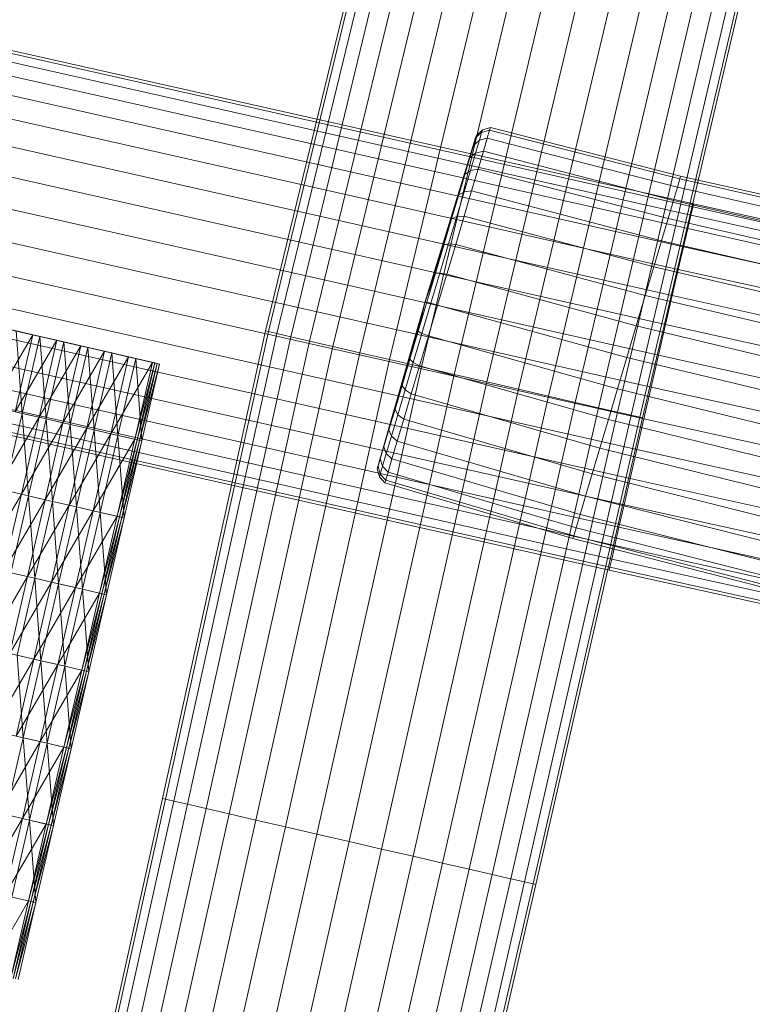
# Model space of a CAD drawing. Units: millimetres. Extents: x 1441 to 22215, y -1596 to 17718.
# Drawn here: x 8448 to 8696, y 15531 to 15864 of the extents above; entities that cross this region are included whole.
import ezdxf

# ---------------------------------------------------------------- set-up
doc = ezdxf.new("R2010")
doc.units = ezdxf.units.MM
for name, pattern in [('K5LT32781', [0]), ('K5LT32782', [0]), ('K5LT32784', [0])]:
    doc.linetypes.add(name, pattern=pattern)
doc.layers.get('0').update_dxf_attribs({"true_color": 0x3d8706})
doc.layers.add('geo', color=7, linetype='Continuous', true_color=0x40583f)

# ---------------------------------------------------------------- blocks, each defined once
blk = doc.blocks.new('U18')
at = {"layer": 'geo', "color": 71, "linetype": 'K5LT32782', "lineweight": 18, "true_color": 0xb8e499}
for p, q in [((8452.51, 15757.11), (8438.44, 15732.98)), ((8444.43, 15758.97), (8452.51, 15757.11)), ((8445.23, 15758.78), (8453.32, 15756.92)), ((8445.23, 15758.78), (8452.51, 15757.11)), ((8446.03, 15758.6), (8454.12, 15756.74)), ((8446.03, 15758.6), (8453.32, 15756.92)), ((8452.51, 15757.11), (8446.53, 15731.12)), ((8446.84, 15758.41), (8454.12, 15756.74)), ((8446.84, 15758.41), (8454.93, 15756.55)), ((8446.84, 15758.41), (8448.94, 15730.57)), ((8454.93, 15756.55), (8448.94, 15730.57)), ((8453.32, 15756.92), (8452.51, 15757.11)), ((8452.51, 15757.11), (8460.6, 15755.25)), ((8454.12, 15756.74), (8453.32, 15756.92)), ((8453.32, 15756.92), (8461.41, 15755.06)), ((8453.32, 15756.92), (8460.6, 15755.25)), ((8454.93, 15756.55), (8454.12, 15756.74)), ((8454.12, 15756.74), (8462.21, 15754.87)), ((8454.12, 15756.74), (8461.41, 15755.06)), ((8454.93, 15756.55), (8462.21, 15754.87)), ((8454.93, 15756.55), (8463.02, 15754.69)), ((8454.93, 15756.55), (8457.03, 15728.7)), ((8460.6, 15755.25), (8446.53, 15731.12)), ((8460.6, 15755.25), (8454.62, 15729.26)), ((8468.69, 15753.38), (8454.62, 15729.26)), ((8463.02, 15754.69), (8457.03, 15728.7)), ((8461.41, 15755.06), (8460.6, 15755.25)), ((8460.6, 15755.25), (8468.69, 15753.38)), ((8462.21, 15754.87), (8461.41, 15755.06)), ((8461.41, 15755.06), (8469.5, 15753.2)), ((8461.41, 15755.06), (8468.69, 15753.38)), ((8463.02, 15754.69), (8462.21, 15754.87)), ((8462.21, 15754.87), (8470.3, 15753.01)), ((8462.21, 15754.87), (8469.5, 15753.2)), ((8468.69, 15753.38), (8462.71, 15727.39)), ((8463.02, 15754.69), (8470.3, 15753.01)), ((8463.02, 15754.69), (8471.11, 15752.83)), ((8463.02, 15754.69), (8465.12, 15726.84)), ((8469.5, 15753.2), (8468.69, 15753.38)), ((8468.69, 15753.38), (8476.78, 15751.52)), ((8470.3, 15753.01), (8469.5, 15753.2)), ((8469.5, 15753.2), (8477.59, 15751.33)), ((8469.5, 15753.2), (8476.78, 15751.52)), ((8471.11, 15752.83), (8470.3, 15753.01)), ((8470.3, 15753.01), (8478.39, 15751.15)), ((8470.3, 15753.01), (8477.59, 15751.33)), ((8476.78, 15751.52), (8462.71, 15727.39)), ((8471.11, 15752.83), (8465.12, 15726.84)), ((8476.78, 15751.52), (8470.8, 15725.53)), ((8484.87, 15749.66), (8470.8, 15725.53)), ((8471.11, 15752.83), (8478.39, 15751.15)), ((8471.11, 15752.83), (8479.19, 15750.96)), ((8471.11, 15752.83), (8473.21, 15724.98)), ((8479.19, 15750.96), (8473.21, 15724.98)), ((8477.59, 15751.33), (8476.78, 15751.52)), ((8476.78, 15751.52), (8484.87, 15749.66)), ((8478.39, 15751.15), (8477.59, 15751.33)), ((8477.59, 15751.33), (8485.68, 15749.47)), ((8477.59, 15751.33), (8484.87, 15749.66)), ((8479.19, 15750.96), (8478.39, 15751.15)), ((8478.39, 15751.15), (8486.48, 15749.29)), ((8478.39, 15751.15), (8485.68, 15749.47)), ((8484.87, 15749.66), (8478.89, 15723.67)), ((8479.19, 15750.96), (8486.48, 15749.29)), ((8479.19, 15750.96), (8487.28, 15749.1)), ((8479.19, 15750.96), (8481.3, 15723.12)), ((8485.68, 15749.47), (8484.87, 15749.66)), ((8484.87, 15749.66), (8492.96, 15747.79)), ((8492.96, 15747.79), (8478.89, 15723.67)), ((8487.28, 15749.1), (8481.3, 15723.12)), ((8486.48, 15749.29), (8485.68, 15749.47)), ((8485.68, 15749.47), (8493.77, 15747.61)), ((8485.68, 15749.47), (8492.96, 15747.79)), ((8487.28, 15749.1), (8486.48, 15749.29)), ((8486.48, 15749.29), (8494.57, 15747.42)), ((8486.48, 15749.29), (8493.77, 15747.61)), ((8492.96, 15747.79), (8486.98, 15721.81)), ((8493.77, 15747.61), (8486.98, 15721.81)), ((8487.28, 15749.1), (8494.57, 15747.42)), ((8487.28, 15749.1), (8495.37, 15747.24)), ((8487.28, 15749.1), (8489.39, 15721.25)), ((8493.77, 15747.61), (8487.78, 15721.62)), ((8494.57, 15747.42), (8487.78, 15721.62)), ((8494.57, 15747.42), (8488.59, 15721.44)), ((8495.37, 15747.24), (8488.59, 15721.44)), ((8495.37, 15747.24), (8489.39, 15721.25)), ((8493.77, 15747.61), (8492.96, 15747.79)), ((8494.57, 15747.42), (8493.77, 15747.61)), ((8495.37, 15747.24), (8494.57, 15747.42)), ((8440.86, 15732.43), (8448.94, 15730.57)), ((8448.94, 15730.57), (8442.96, 15704.58)), ((8454.62, 15729.26), (8446.53, 15731.12)), ((8448.94, 15730.57), (8457.03, 15728.7)), ((8448.94, 15730.57), (8451.05, 15702.72)), ((8454.62, 15729.26), (8440.54, 15705.14)), ((8454.62, 15729.26), (8448.64, 15703.27)), ((8462.71, 15727.39), (8448.64, 15703.27)), ((8457.03, 15728.7), (8451.05, 15702.72)), ((8462.71, 15727.39), (8454.62, 15729.26)), ((8462.71, 15727.39), (8456.74, 15701.41)), ((8457.03, 15728.7), (8465.12, 15726.84)), ((8457.03, 15728.7), (8459.14, 15700.85)), ((8465.12, 15726.84), (8459.14, 15700.85)), ((8470.8, 15725.53), (8462.71, 15727.39)), ((8465.12, 15726.84), (8473.21, 15724.98)), ((8465.12, 15726.84), (8467.23, 15698.99)), ((8470.8, 15725.53), (8456.74, 15701.41)), ((8470.8, 15725.53), (8464.83, 15699.54)), ((8478.89, 15723.67), (8464.83, 15699.54)), ((8473.21, 15724.98), (8467.23, 15698.99)), ((8478.89, 15723.67), (8470.8, 15725.53)), ((8478.89, 15723.67), (8472.91, 15697.68)), ((8473.21, 15724.98), (8481.3, 15723.12)), ((8473.21, 15724.98), (8475.32, 15697.13)), ((8481.3, 15723.12), (8475.32, 15697.13)), ((8486.98, 15721.81), (8478.89, 15723.67)), ((8481.3, 15723.12), (8489.39, 15721.25)), ((8481.3, 15723.12), (8483.41, 15695.27)), ((8486.98, 15721.81), (8472.91, 15697.68)), ((8486.98, 15721.81), (8481, 15695.82)), ((8487.78, 15721.62), (8481, 15695.82)), ((8487.78, 15721.62), (8481.8, 15695.64)), ((8488.59, 15721.44), (8481.8, 15695.64)), ((8488.59, 15721.44), (8482.6, 15695.45)), ((8489.39, 15721.25), (8482.6, 15695.45)), ((8489.39, 15721.25), (8483.41, 15695.27)), ((8487.78, 15721.62), (8486.98, 15721.81)), ((8488.59, 15721.44), (8487.78, 15721.62)), ((8489.39, 15721.25), (8488.59, 15721.44)), ((8448.64, 15703.27), (8434.56, 15679.15)), ((8448.64, 15703.27), (8440.54, 15705.14)), ((8448.64, 15703.27), (8442.65, 15677.29)), ((8442.96, 15704.58), (8451.05, 15702.72)), ((8456.74, 15701.41), (8448.64, 15703.27)), ((8456.74, 15701.41), (8442.65, 15677.29)), ((8451.05, 15702.72), (8445.06, 15676.73)), ((8456.74, 15701.41), (8450.73, 15675.42)), ((8451.05, 15702.72), (8459.14, 15700.85)), ((8451.05, 15702.72), (8453.15, 15674.87)), ((8459.14, 15700.85), (8453.15, 15674.87)), ((8464.83, 15699.54), (8456.74, 15701.41)), ((8459.14, 15700.85), (8467.23, 15698.99)), ((8459.14, 15700.85), (8461.24, 15673)), ((8464.83, 15699.54), (8450.73, 15675.42)), ((8464.83, 15699.54), (8458.83, 15673.56)), ((8472.91, 15697.68), (8458.83, 15673.56)), ((8467.23, 15698.99), (8461.24, 15673)), ((8472.91, 15697.68), (8464.83, 15699.54)), ((8472.91, 15697.68), (8466.92, 15671.7)), ((8467.23, 15698.99), (8475.32, 15697.13)), ((8467.23, 15698.99), (8469.33, 15671.14)), ((8475.32, 15697.13), (8469.33, 15671.14)), ((8481, 15695.82), (8472.91, 15697.68)), ((8475.32, 15697.13), (8483.41, 15695.27)), ((8475.32, 15697.13), (8477.42, 15669.28)), ((8481, 15695.82), (8466.92, 15671.7)), ((8481, 15695.82), (8475.01, 15669.83)), ((8481.8, 15695.64), (8475.01, 15669.83)), ((8481.8, 15695.64), (8475.82, 15669.65)), ((8482.6, 15695.45), (8475.82, 15669.65)), ((8482.6, 15695.45), (8476.62, 15669.46)), ((8483.41, 15695.27), (8476.62, 15669.46)), ((8483.41, 15695.27), (8477.42, 15669.28)), ((8481.8, 15695.64), (8481, 15695.82)), ((8482.6, 15695.45), (8481.8, 15695.64)), ((8483.41, 15695.27), (8482.6, 15695.45)), ((8450.73, 15675.42), (8442.65, 15677.29)), ((8445.06, 15676.73), (8453.15, 15674.87)), ((8450.73, 15675.42), (8436.66, 15651.3)), ((8450.73, 15675.42), (8444.75, 15649.44)), ((8458.83, 15673.56), (8444.75, 15649.44)), ((8453.15, 15674.87), (8447.18, 15648.88)), ((8458.83, 15673.56), (8450.73, 15675.42)), ((8458.83, 15673.56), (8452.84, 15647.58)), ((8453.15, 15674.87), (8461.24, 15673)), ((8453.15, 15674.87), (8455.27, 15647.02)), ((8466.92, 15671.7), (8458.83, 15673.56)), ((8466.92, 15671.7), (8452.84, 15647.58)), ((8461.24, 15673), (8455.27, 15647.02)), ((8466.92, 15671.7), (8460.93, 15645.71)), ((8475.01, 15669.83), (8460.93, 15645.71)), ((8461.24, 15673), (8469.33, 15671.14)), ((8461.24, 15673), (8463.35, 15645.15)), ((8469.33, 15671.14), (8463.35, 15645.15)), ((8475.01, 15669.83), (8466.92, 15671.7)), ((8475.01, 15669.83), (8469.03, 15643.85)), ((8469.33, 15671.14), (8477.42, 15669.28)), ((8469.33, 15671.14), (8471.44, 15643.29)), ((8475.82, 15669.65), (8475.01, 15669.83)), ((8475.82, 15669.65), (8469.03, 15643.85)), ((8475.82, 15669.65), (8469.83, 15643.66)), ((8476.62, 15669.46), (8469.83, 15643.66)), ((8476.62, 15669.46), (8470.64, 15643.48)), ((8477.42, 15669.28), (8470.64, 15643.48)), ((8477.42, 15669.28), (8471.44, 15643.29)), ((8476.62, 15669.46), (8475.82, 15669.65)), ((8477.42, 15669.28), (8476.62, 15669.46)), ((8452.84, 15647.58), (8438.77, 15623.45)), ((8452.84, 15647.58), (8444.75, 15649.44)), ((8452.84, 15647.58), (8446.86, 15621.59)), ((8447.18, 15648.88), (8455.27, 15647.02)), ((8447.18, 15648.88), (8449.28, 15621.03)), ((8455.27, 15647.02), (8449.28, 15621.03)), ((8460.93, 15645.71), (8452.84, 15647.58)), ((8455.27, 15647.02), (8463.35, 15645.15)), ((8455.27, 15647.02), (8457.37, 15619.17)), ((8460.93, 15645.71), (8446.86, 15621.59)), ((8460.93, 15645.71), (8454.96, 15619.72)), ((8469.03, 15643.85), (8454.96, 15619.72)), ((8463.35, 15645.15), (8457.37, 15619.17)), ((8469.03, 15643.85), (8460.93, 15645.71)), ((8469.03, 15643.85), (8463.05, 15617.86)), ((8469.83, 15643.66), (8463.05, 15617.86)), ((8463.35, 15645.15), (8471.44, 15643.29)), ((8463.35, 15645.15), (8465.46, 15617.31)), ((8469.83, 15643.66), (8463.85, 15617.67)), ((8470.64, 15643.48), (8463.85, 15617.67)), ((8470.64, 15643.48), (8464.65, 15617.49)), ((8471.44, 15643.29), (8464.65, 15617.49)), ((8471.44, 15643.29), (8465.46, 15617.31)), ((8469.83, 15643.66), (8469.03, 15643.85)), ((8470.64, 15643.48), (8469.83, 15643.66)), ((8471.44, 15643.29), (8470.64, 15643.48)), ((8441.2, 15622.89), (8449.28, 15621.03)), ((8449.28, 15621.03), (8443.29, 15595.04)), ((8454.96, 15619.72), (8446.86, 15621.59)), ((8449.28, 15621.03), (8457.37, 15619.17)), ((8449.28, 15621.03), (8451.38, 15593.18)), ((8454.96, 15619.72), (8440.89, 15595.6)), ((8454.96, 15619.72), (8448.98, 15593.74)), ((8463.05, 15617.86), (8448.98, 15593.74)), ((8457.37, 15619.17), (8451.38, 15593.18)), ((8463.05, 15617.86), (8454.96, 15619.72)), ((8463.05, 15617.86), (8457.06, 15591.87)), ((8463.85, 15617.67), (8457.06, 15591.87)), ((8457.37, 15619.17), (8465.46, 15617.31)), ((8457.37, 15619.17), (8459.47, 15591.32)), ((8463.85, 15617.67), (8457.87, 15591.69)), ((8464.65, 15617.49), (8457.87, 15591.69)), ((8464.65, 15617.49), (8458.67, 15591.5)), ((8465.46, 15617.31), (8458.67, 15591.5)), ((8465.46, 15617.31), (8459.47, 15591.32)), ((8463.85, 15617.67), (8463.05, 15617.86)), ((8464.65, 15617.49), (8463.85, 15617.67)), ((8465.46, 15617.31), (8464.65, 15617.49)), ((8448.98, 15593.74), (8434.91, 15569.61)), ((8448.98, 15593.74), (8440.89, 15595.6)), ((8448.98, 15593.74), (8443, 15567.75)), ((8443.29, 15595.04), (8451.38, 15593.18)), ((8457.06, 15591.87), (8448.98, 15593.74)), ((8457.06, 15591.87), (8443, 15567.75)), ((8451.38, 15593.18), (8445.39, 15567.2)), ((8457.06, 15591.87), (8451.09, 15565.89)), ((8457.87, 15591.69), (8451.09, 15565.89)), ((8451.38, 15593.18), (8459.47, 15591.32)), ((8451.38, 15593.18), (8453.48, 15565.33)), ((8457.87, 15591.69), (8451.88, 15565.7)), ((8458.67, 15591.5), (8451.88, 15565.7)), ((8458.67, 15591.5), (8452.69, 15565.52)), ((8459.47, 15591.32), (8452.69, 15565.52)), ((8459.47, 15591.32), (8453.48, 15565.33)), ((8457.87, 15591.69), (8457.06, 15591.87)), ((8458.67, 15591.5), (8457.87, 15591.69)), ((8459.47, 15591.32), (8458.67, 15591.5)), ((8451.09, 15565.89), (8443, 15567.75)), ((8445.39, 15567.2), (8453.48, 15565.33)), ((8451.09, 15565.89), (8437.01, 15541.76)), ((8451.09, 15565.89), (8445.1, 15539.9)), ((8451.88, 15565.7), (8445.1, 15539.9)), ((8451.88, 15565.7), (8445.91, 15539.71)), ((8452.69, 15565.52), (8445.91, 15539.71)), ((8452.69, 15565.52), (8446.71, 15539.53)), ((8453.48, 15565.33), (8446.71, 15539.53)), ((8453.48, 15565.33), (8447.51, 15539.34)), ((8451.88, 15565.7), (8451.09, 15565.89)), ((8452.69, 15565.52), (8451.88, 15565.7)), ((8453.48, 15565.33), (8452.69, 15565.52))]:
    blk.add_line(p, q, dxfattribs=at)
blk = doc.blocks.new('U38')
at = {"color": 141, "linetype": 'K5LT32784', "lineweight": 18, "true_color": 0x9ad7e5}
for p, q in [((8675.54, 15800.35), (8419.73, 15857.89)), ((8675.54, 15800.35), (8419.73, 15857.89)), ((8419.95, 15858.84), (8675.76, 15801.29)), ((8419.09, 15855.11), (8674.9, 15797.56)), ((8419.09, 15855.11), (8674.9, 15797.56)), ((8673.85, 15793), (8418.04, 15850.55)), ((8673.85, 15793), (8418.04, 15850.55)), ((8416.62, 15844.38), (8672.43, 15786.82)), ((8416.62, 15844.38), (8672.43, 15786.82)), ((8670.67, 15779.2), (8414.86, 15836.75)), ((8670.67, 15779.2), (8414.86, 15836.75)), ((8412.83, 15827.93), (8668.64, 15770.38)), ((8412.83, 15827.93), (8668.64, 15770.38)), ((8666.39, 15760.6), (8410.58, 15818.16)), ((8666.39, 15760.6), (8410.58, 15818.16)), ((8408.19, 15807.76), (8664, 15750.19)), ((8408.19, 15807.76), (8664, 15750.19)), ((8675.54, 15800.35), (8674.9, 15797.56)), ((8675.54, 15800.35), (8674.9, 15797.56)), ((8675.54, 15800.35), (8675.76, 15801.29)), ((8675.54, 15800.35), (8675.76, 15801.29)), ((8675.54, 15800.35), (8863.57, 15758.53)), ((8675.54, 15800.35), (8863.57, 15758.53)), ((8863.78, 15759.47), (8675.76, 15801.29)), ((8661.52, 15739.46), (8405.71, 15797.03)), ((8661.52, 15739.46), (8405.71, 15797.03)), ((8673.85, 15793), (8674.9, 15797.56)), ((8673.85, 15793), (8674.9, 15797.56)), ((8862.93, 15755.75), (8674.9, 15797.56)), ((8862.93, 15755.75), (8674.9, 15797.56)), ((8673.85, 15793), (8672.43, 15786.82)), ((8673.85, 15793), (8672.43, 15786.82)), ((8673.85, 15793), (8861.88, 15751.21)), ((8673.85, 15793), (8861.88, 15751.21)), ((8403.24, 15786.29), (8659.05, 15728.72)), ((8403.24, 15786.29), (8659.05, 15728.72)), ((8670.67, 15779.2), (8672.43, 15786.82)), ((8670.67, 15779.2), (8672.43, 15786.82)), ((8860.46, 15745.05), (8672.43, 15786.82)), ((8860.46, 15745.05), (8672.43, 15786.82)), ((8670.67, 15779.2), (8668.64, 15770.38)), ((8670.67, 15779.2), (8668.64, 15770.38)), ((8670.67, 15779.2), (8858.71, 15737.45)), ((8670.67, 15779.2), (8858.71, 15737.45)), ((8656.65, 15718.31), (8400.85, 15775.89)), ((8656.65, 15718.31), (8400.85, 15775.89)), ((8666.39, 15760.6), (8668.64, 15770.38)), ((8666.39, 15760.6), (8668.64, 15770.38)), ((8856.69, 15728.66), (8668.64, 15770.38)), ((8856.69, 15728.66), (8668.64, 15770.38)), ((8398.6, 15766.12), (8654.41, 15708.54)), ((8398.6, 15766.12), (8654.41, 15708.54)), ((8666.39, 15760.6), (8664, 15750.19)), ((8666.39, 15760.6), (8664, 15750.19)), ((8666.39, 15760.6), (8854.45, 15718.92)), ((8666.39, 15760.6), (8854.45, 15718.92)), ((8652.37, 15699.71), (8396.57, 15757.3)), ((8652.37, 15699.71), (8396.57, 15757.3)), ((8394.81, 15749.67), (8650.62, 15692.09)), ((8394.81, 15749.67), (8650.62, 15692.09)), ((8661.52, 15739.46), (8664, 15750.19)), ((8661.52, 15739.46), (8664, 15750.19)), ((8852.06, 15708.54), (8664, 15750.19)), ((8852.06, 15708.54), (8664, 15750.19)), ((8649.2, 15685.91), (8393.39, 15743.5)), ((8649.2, 15685.91), (8393.39, 15743.5)), ((8392.34, 15738.94), (8648.15, 15681.35)), ((8392.34, 15738.94), (8648.15, 15681.35)), ((8661.52, 15739.46), (8659.05, 15728.72)), ((8661.52, 15739.46), (8659.05, 15728.72)), ((8661.52, 15739.46), (8849.6, 15697.84)), ((8661.52, 15739.46), (8849.6, 15697.84)), ((8391.48, 15735.21), (8647.29, 15677.62)), ((8647.51, 15678.57), (8391.7, 15736.16)), ((8647.51, 15678.57), (8391.7, 15736.16)), ((8656.65, 15718.31), (8659.05, 15728.72)), ((8656.65, 15718.31), (8659.05, 15728.72)), ((8847.13, 15687.14), (8659.05, 15728.72)), ((8847.13, 15687.14), (8659.05, 15728.72)), ((8656.65, 15718.31), (8654.41, 15708.54)), ((8656.65, 15718.31), (8654.41, 15708.54)), ((8656.65, 15718.31), (8844.74, 15676.77)), ((8656.65, 15718.31), (8844.74, 15676.77)), ((8652.37, 15699.71), (8654.41, 15708.54)), ((8652.37, 15699.71), (8654.41, 15708.54)), ((8842.5, 15667.03), (8654.41, 15708.54)), ((8842.5, 15667.03), (8654.41, 15708.54)), ((8652.37, 15699.71), (8650.62, 15692.09)), ((8652.37, 15699.71), (8650.62, 15692.09)), ((8652.37, 15699.71), (8840.48, 15658.23)), ((8652.37, 15699.71), (8840.48, 15658.23)), ((8649.2, 15685.91), (8650.62, 15692.09)), ((8649.2, 15685.91), (8650.62, 15692.09)), ((8838.73, 15650.63), (8650.62, 15692.09)), ((8838.73, 15650.63), (8650.62, 15692.09)), ((8649.2, 15685.91), (8648.15, 15681.35)), ((8649.2, 15685.91), (8648.15, 15681.35)), ((8649.2, 15685.91), (8837.31, 15644.48)), ((8649.2, 15685.91), (8837.31, 15644.48)), ((8647.51, 15678.57), (8648.15, 15681.35)), ((8647.51, 15678.57), (8648.15, 15681.35)), ((8836.26, 15639.93), (8648.15, 15681.35)), ((8836.26, 15639.93), (8648.15, 15681.35)), ((8647.51, 15678.57), (8647.29, 15677.62)), ((8647.51, 15678.57), (8647.29, 15677.62)), ((8835.41, 15636.22), (8647.29, 15677.62)), ((8647.51, 15678.57), (8835.62, 15637.16)), ((8647.51, 15678.57), (8835.62, 15637.16))]:
    blk.add_line(p, q, dxfattribs=at)
blk = doc.blocks.new('U71')
at = {"color": 151, "linetype": 'K5LT32781', "lineweight": 18, "true_color": 0x9ab9e5}
for p, q in [((8604.48, 15826.36), (8602.43, 15824.46)), ((8604.48, 15826.36), (8604.21, 15825.46)), ((8604.48, 15826.36), (8604.21, 15825.46)), ((8606.9, 15826.19), (8604.21, 15825.46)), ((8606.9, 15826.19), (8604.21, 15825.46)), ((8604.48, 15826.36), (8607.17, 15827.11)), ((8606.9, 15826.19), (8606.1, 15823.49)), ((8606.9, 15826.19), (8606.1, 15823.49)), ((8606.9, 15826.19), (8607.17, 15827.11)), ((8606.9, 15826.19), (8607.17, 15827.11)), ((8606.9, 15826.19), (8671.17, 15809.75)), ((8606.9, 15826.19), (8671.17, 15809.75)), ((8671.45, 15810.69), (8607.17, 15827.11)), ((8585.09, 15768.3), (8602.43, 15824.46)), ((8585.09, 15768.3), (8602.18, 15823.59)), ((8585.09, 15768.3), (8602.18, 15823.59)), ((8602.18, 15823.59), (8601.42, 15821.06)), ((8602.18, 15823.59), (8601.42, 15821.06)), ((8603.43, 15822.83), (8601.42, 15821.06)), ((8603.43, 15822.83), (8601.42, 15821.06)), ((8603.43, 15822.83), (8602.14, 15818.5)), ((8603.43, 15822.83), (8602.14, 15818.5)), ((8602.18, 15823.59), (8604.21, 15825.46)), ((8602.18, 15823.59), (8604.21, 15825.46)), ((8602.18, 15823.59), (8602.43, 15824.46)), ((8602.18, 15823.59), (8602.43, 15824.46)), ((8603.43, 15822.83), (8604.21, 15825.46)), ((8603.43, 15822.83), (8604.21, 15825.46)), ((8603.43, 15822.83), (8606.1, 15823.49)), ((8603.43, 15822.83), (8606.1, 15823.49)), ((8604.78, 15819.07), (8606.1, 15823.49)), ((8604.78, 15819.07), (8606.1, 15823.49)), ((8670.35, 15807), (8606.1, 15823.49)), ((8670.35, 15807), (8606.1, 15823.49)), ((8585.09, 15768.3), (8601.42, 15821.06)), ((8585.09, 15768.3), (8601.42, 15821.06)), ((8600.19, 15816.91), (8601.42, 15821.06)), ((8600.19, 15816.91), (8601.42, 15821.06)), ((8585.09, 15768.3), (8600.19, 15816.91)), ((8585.09, 15768.3), (8600.19, 15816.91)), ((8600.19, 15816.91), (8598.52, 15811.28)), ((8600.19, 15816.91), (8598.52, 15811.28)), ((8600.19, 15816.91), (8602.14, 15818.5)), ((8600.19, 15816.91), (8602.14, 15818.5)), ((8600.41, 15812.65), (8602.14, 15818.5)), ((8600.41, 15812.65), (8602.14, 15818.5)), ((8604.78, 15819.07), (8602.14, 15818.5)), ((8604.78, 15819.07), (8602.14, 15818.5)), ((8604.78, 15819.07), (8603, 15813.08)), ((8604.78, 15819.07), (8603, 15813.08)), ((8604.78, 15819.07), (8669.01, 15802.48)), ((8604.78, 15819.07), (8669.01, 15802.48)), ((8600.41, 15812.65), (8603, 15813.08)), ((8600.41, 15812.65), (8603, 15813.08)), ((8600.8, 15805.68), (8603, 15813.08)), ((8600.8, 15805.68), (8603, 15813.08)), ((8667.19, 15796.37), (8603, 15813.08)), ((8667.19, 15796.37), (8603, 15813.08)), ((8585.09, 15768.3), (8598.52, 15811.28)), ((8585.09, 15768.3), (8598.52, 15811.28)), ((8596.45, 15804.34), (8598.52, 15811.28)), ((8596.45, 15804.34), (8598.52, 15811.28)), ((8600.41, 15812.65), (8598.26, 15805.42)), ((8600.41, 15812.65), (8598.26, 15805.42)), ((8600.41, 15812.65), (8598.52, 15811.28)), ((8600.41, 15812.65), (8598.52, 15811.28)), ((8670.35, 15807), (8671.17, 15809.75)), ((8670.35, 15807), (8671.17, 15809.75)), ((8671.45, 15810.69), (8671.17, 15809.75)), ((8671.45, 15810.69), (8671.17, 15809.75)), ((8807.74, 15778.81), (8671.17, 15809.75)), ((8807.74, 15778.81), (8671.17, 15809.75)), ((8671.45, 15810.69), (8808.03, 15779.78)), ((8670.35, 15807), (8669.01, 15802.48)), ((8670.35, 15807), (8669.01, 15802.48)), ((8670.35, 15807), (8806.9, 15775.97)), ((8670.35, 15807), (8806.9, 15775.97)), ((8585.09, 15768.3), (8596.45, 15804.34)), ((8585.09, 15768.3), (8596.45, 15804.34)), ((8596.45, 15804.34), (8594.06, 15796.3)), ((8596.45, 15804.34), (8594.06, 15796.3)), ((8595.77, 15797.06), (8598.26, 15805.42)), ((8595.77, 15797.06), (8598.26, 15805.42)), ((8596.45, 15804.34), (8598.26, 15805.42)), ((8596.45, 15804.34), (8598.26, 15805.42)), ((8600.8, 15805.68), (8598.26, 15805.42)), ((8600.8, 15805.68), (8598.26, 15797.12)), ((8600.8, 15805.68), (8598.26, 15805.42)), ((8600.8, 15805.68), (8598.26, 15797.12)), ((8600.8, 15805.68), (8664.95, 15788.82)), ((8600.8, 15805.68), (8664.95, 15788.82)), ((8667.19, 15796.37), (8669.01, 15802.48)), ((8667.19, 15796.37), (8669.01, 15802.48)), ((8805.51, 15771.32), (8669.01, 15802.48)), ((8805.51, 15771.32), (8669.01, 15802.48)), ((8585.09, 15768.3), (8594.06, 15796.3)), ((8585.09, 15768.3), (8594.06, 15796.3)), ((8591.42, 15787.4), (8594.06, 15796.3)), ((8591.42, 15787.4), (8594.06, 15796.3)), ((8595.77, 15797.06), (8593.02, 15787.8)), ((8595.77, 15797.06), (8593.02, 15787.8)), ((8595.77, 15797.06), (8594.06, 15796.3)), ((8595.77, 15797.06), (8594.06, 15796.3)), ((8595.44, 15787.64), (8598.26, 15797.12)), ((8595.44, 15787.64), (8598.26, 15797.12)), ((8595.77, 15797.06), (8598.26, 15797.12)), ((8595.77, 15797.06), (8598.26, 15797.12)), ((8662.35, 15780.08), (8598.26, 15797.12)), ((8662.35, 15780.08), (8598.26, 15797.12)), ((8667.19, 15796.37), (8664.95, 15788.82)), ((8667.19, 15796.37), (8664.95, 15788.82)), ((8667.19, 15796.37), (8803.64, 15765.02)), ((8667.19, 15796.37), (8803.64, 15765.02)), ((8585.09, 15768.3), (8591.42, 15787.4)), ((8585.09, 15768.3), (8591.42, 15787.4)), ((8591.42, 15787.4), (8588.6, 15777.92)), ((8591.42, 15787.4), (8588.6, 15777.92)), ((8590.08, 15777.94), (8593.02, 15787.8)), ((8590.08, 15777.94), (8593.02, 15787.8)), ((8591.42, 15787.4), (8593.02, 15787.8)), ((8591.42, 15787.4), (8593.02, 15787.8)), ((8595.44, 15787.64), (8592.44, 15777.54)), ((8595.44, 15787.64), (8592.44, 15777.54)), ((8595.44, 15787.64), (8593.02, 15787.8)), ((8595.44, 15787.64), (8593.02, 15787.8)), ((8595.44, 15787.64), (8659.47, 15770.4)), ((8595.44, 15787.64), (8659.47, 15770.4)), ((8662.35, 15780.08), (8664.95, 15788.82)), ((8662.35, 15780.08), (8664.95, 15788.82)), ((8801.33, 15757.24), (8664.95, 15788.82)), ((8801.33, 15757.24), (8664.95, 15788.82)), ((8662.35, 15780.08), (8659.47, 15770.4)), ((8662.35, 15780.08), (8659.47, 15770.4)), ((8662.35, 15780.08), (8798.65, 15748.24)), ((8662.35, 15780.08), (8798.65, 15748.24)), ((8585.09, 15768.3), (8588.6, 15777.92)), ((8585.09, 15768.3), (8588.6, 15777.92)), ((8585.69, 15768.14), (8588.6, 15777.92)), ((8585.69, 15768.14), (8588.6, 15777.92)), ((8590.08, 15777.94), (8587.06, 15767.76)), ((8590.08, 15777.94), (8587.06, 15767.76)), ((8590.08, 15777.94), (8588.6, 15777.92)), ((8590.08, 15777.94), (8588.6, 15777.92)), ((8589.34, 15767.13), (8592.44, 15777.54)), ((8589.34, 15767.13), (8592.44, 15777.54)), ((8590.08, 15777.94), (8592.44, 15777.54)), ((8590.08, 15777.94), (8592.44, 15777.54)), ((8656.41, 15760.1), (8592.44, 15777.54)), ((8656.41, 15760.1), (8592.44, 15777.54)), ((8656.41, 15760.1), (8659.47, 15770.4)), ((8656.41, 15760.1), (8659.47, 15770.4)), ((8795.69, 15738.28), (8659.47, 15770.4)), ((8795.69, 15738.28), (8659.47, 15770.4)), ((8585.09, 15768.3), (8568.95, 15711.82)), ((8585.09, 15768.3), (8569.2, 15712.68)), ((8585.09, 15768.3), (8569.2, 15712.68)), ((8585.09, 15768.3), (8569.96, 15715.21)), ((8585.09, 15768.3), (8569.96, 15715.21)), ((8585.09, 15768.3), (8571.19, 15719.37)), ((8585.09, 15768.3), (8571.19, 15719.37)), ((8585.09, 15768.3), (8572.86, 15724.99)), ((8585.09, 15768.3), (8572.86, 15724.99)), ((8585.09, 15768.3), (8574.93, 15731.94)), ((8585.09, 15768.3), (8574.93, 15731.94)), ((8585.09, 15768.3), (8577.32, 15739.98)), ((8585.09, 15768.3), (8577.32, 15739.98)), ((8585.09, 15768.3), (8579.96, 15748.88)), ((8585.09, 15768.3), (8579.96, 15748.88)), ((8585.09, 15768.3), (8582.78, 15758.36)), ((8585.09, 15768.3), (8582.78, 15758.36)), ((8585.69, 15768.14), (8582.78, 15758.36)), ((8585.69, 15768.14), (8582.78, 15758.36)), ((8584.03, 15757.58), (8587.06, 15767.76)), ((8584.03, 15757.58), (8587.06, 15767.76)), ((8585.09, 15768.3), (8585.69, 15768.14)), ((8585.09, 15768.3), (8585.69, 15768.14)), ((8585.69, 15768.14), (8587.06, 15767.76)), ((8585.69, 15768.14), (8587.06, 15767.76)), ((8589.34, 15767.13), (8586.25, 15756.71)), ((8589.34, 15767.13), (8586.25, 15756.71)), ((8589.34, 15767.13), (8587.06, 15767.76)), ((8589.34, 15767.13), (8587.06, 15767.76)), ((8589.34, 15767.13), (8653.25, 15749.47)), ((8589.34, 15767.13), (8653.25, 15749.47)), ((8656.41, 15760.1), (8653.25, 15749.47)), ((8656.41, 15760.1), (8653.25, 15749.47)), ((8656.41, 15760.1), (8792.54, 15727.66)), ((8656.41, 15760.1), (8792.54, 15727.66)), ((8579.96, 15748.88), (8582.78, 15758.36)), ((8579.96, 15748.88), (8582.78, 15758.36)), ((8584.03, 15757.58), (8581.1, 15747.72)), ((8584.03, 15757.58), (8581.1, 15747.72)), ((8584.03, 15757.58), (8582.78, 15758.36)), ((8584.03, 15757.58), (8582.78, 15758.36)), ((8583.24, 15746.61), (8586.25, 15756.71)), ((8583.24, 15746.61), (8586.25, 15756.71)), ((8584.03, 15757.58), (8586.25, 15756.71)), ((8584.03, 15757.58), (8586.25, 15756.71)), ((8650.09, 15738.84), (8586.25, 15756.71)), ((8650.09, 15738.84), (8586.25, 15756.71)), ((8579.96, 15748.88), (8577.32, 15739.98)), ((8579.96, 15748.88), (8577.32, 15739.98)), ((8578.35, 15738.46), (8581.1, 15747.72)), ((8578.35, 15738.46), (8581.1, 15747.72)), ((8579.96, 15748.88), (8581.1, 15747.72)), ((8579.96, 15748.88), (8581.1, 15747.72)), ((8583.24, 15746.61), (8580.43, 15737.14)), ((8583.24, 15746.61), (8580.43, 15737.14)), ((8583.24, 15746.61), (8581.1, 15747.72)), ((8583.24, 15746.61), (8581.1, 15747.72)), ((8583.24, 15746.61), (8647.03, 15728.53)), ((8583.24, 15746.61), (8647.03, 15728.53)), ((8650.09, 15738.84), (8653.25, 15749.47)), ((8650.09, 15738.84), (8653.25, 15749.47)), ((8789.28, 15716.71), (8653.25, 15749.47)), ((8789.28, 15716.71), (8653.25, 15749.47)), ((8574.93, 15731.94), (8577.32, 15739.98)), ((8574.93, 15731.94), (8577.32, 15739.98)), ((8578.35, 15738.46), (8577.32, 15739.98)), ((8578.35, 15738.46), (8577.32, 15739.98)), ((8578.35, 15738.46), (8575.86, 15730.1)), ((8578.35, 15738.46), (8575.86, 15730.1)), ((8577.88, 15728.57), (8580.43, 15737.14)), ((8577.88, 15728.57), (8580.43, 15737.14)), ((8578.35, 15738.46), (8580.43, 15737.14)), ((8578.35, 15738.46), (8580.43, 15737.14)), ((8644.15, 15718.86), (8580.43, 15737.14)), ((8644.15, 15718.86), (8580.43, 15737.14)), ((8650.09, 15738.84), (8647.03, 15728.53)), ((8650.09, 15738.84), (8647.03, 15728.53)), ((8650.09, 15738.84), (8786.03, 15705.76)), ((8650.09, 15738.84), (8786.03, 15705.76)), ((8574.93, 15731.94), (8572.86, 15724.99)), ((8574.93, 15731.94), (8572.86, 15724.99)), ((8573.71, 15722.87), (8575.86, 15730.1)), ((8573.71, 15722.87), (8575.86, 15730.1)), ((8574.93, 15731.94), (8575.86, 15730.1)), ((8574.93, 15731.94), (8575.86, 15730.1)), ((8577.88, 15728.57), (8575.86, 15730.1)), ((8577.88, 15728.57), (8575.86, 15730.1)), ((8577.88, 15728.57), (8575.68, 15721.18)), ((8577.88, 15728.57), (8575.68, 15721.18)), ((8577.88, 15728.57), (8641.55, 15710.12)), ((8577.88, 15728.57), (8641.55, 15710.12)), ((8644.15, 15718.86), (8647.03, 15728.53)), ((8644.15, 15718.86), (8647.03, 15728.53)), ((8782.87, 15695.14), (8647.03, 15728.53)), ((8782.87, 15695.14), (8647.03, 15728.53)), ((8571.19, 15719.37), (8572.86, 15724.99)), ((8571.19, 15719.37), (8572.86, 15724.99)), ((8573.71, 15722.87), (8572.86, 15724.99)), ((8573.71, 15722.87), (8572.86, 15724.99)), ((8573.71, 15722.87), (8571.97, 15717.01)), ((8573.71, 15722.87), (8571.97, 15717.01)), ((8573.71, 15722.87), (8575.68, 15721.18)), ((8573.71, 15722.87), (8575.68, 15721.18)), ((8573.9, 15715.19), (8575.68, 15721.18)), ((8573.9, 15715.19), (8575.68, 15721.18)), ((8639.31, 15702.57), (8575.68, 15721.18)), ((8639.31, 15702.57), (8575.68, 15721.18)), ((8571.19, 15719.37), (8569.96, 15715.21)), ((8571.19, 15719.37), (8569.96, 15715.21)), ((8570.69, 15712.69), (8571.97, 15717.01)), ((8570.69, 15712.69), (8571.97, 15717.01)), ((8571.19, 15719.37), (8571.97, 15717.01)), ((8571.19, 15719.37), (8571.97, 15717.01)), ((8573.9, 15715.19), (8571.97, 15717.01)), ((8573.9, 15715.19), (8571.97, 15717.01)), ((8644.15, 15718.86), (8641.55, 15710.12)), ((8644.15, 15718.86), (8641.55, 15710.12)), ((8644.15, 15718.86), (8779.91, 15685.18)), ((8644.15, 15718.86), (8779.91, 15685.18)), ((8569.2, 15712.68), (8569.96, 15715.21)), ((8569.2, 15712.68), (8569.96, 15715.21)), ((8570.69, 15712.69), (8569.96, 15715.21)), ((8570.69, 15712.69), (8569.96, 15715.21)), ((8573.9, 15715.19), (8572.59, 15710.76)), ((8573.9, 15715.19), (8572.59, 15710.76)), ((8573.9, 15715.19), (8637.49, 15696.46)), ((8573.9, 15715.19), (8637.49, 15696.46)), ((8569.2, 15712.68), (8568.95, 15711.82)), ((8569.2, 15712.68), (8568.95, 15711.82)), ((8569.64, 15709.16), (8568.95, 15711.82)), ((8569.2, 15712.68), (8569.91, 15710.05)), ((8569.2, 15712.68), (8569.91, 15710.05)), ((8569.64, 15709.16), (8569.91, 15710.05)), ((8569.64, 15709.16), (8569.91, 15710.05)), ((8570.69, 15712.69), (8569.91, 15710.05)), ((8570.69, 15712.69), (8569.91, 15710.05)), ((8571.78, 15708.06), (8569.91, 15710.05)), ((8571.78, 15708.06), (8569.91, 15710.05)), ((8570.69, 15712.69), (8572.59, 15710.76)), ((8570.69, 15712.69), (8572.59, 15710.76)), ((8571.78, 15708.06), (8572.59, 15710.76)), ((8571.78, 15708.06), (8572.59, 15710.76)), ((8636.15, 15691.94), (8572.59, 15710.76)), ((8636.15, 15691.94), (8572.59, 15710.76)), ((8639.31, 15702.57), (8641.55, 15710.12)), ((8639.31, 15702.57), (8641.55, 15710.12)), ((8777.23, 15676.18), (8641.55, 15710.12)), ((8777.23, 15676.18), (8641.55, 15710.12)), ((8569.64, 15709.16), (8571.51, 15707.14)), ((8571.78, 15708.06), (8571.51, 15707.14)), ((8571.78, 15708.06), (8571.51, 15707.14)), ((8635.05, 15688.25), (8571.51, 15707.14)), ((8571.78, 15708.06), (8635.33, 15689.18)), ((8571.78, 15708.06), (8635.33, 15689.18)), ((8639.31, 15702.57), (8637.49, 15696.46)), ((8639.31, 15702.57), (8637.49, 15696.46)), ((8639.31, 15702.57), (8774.92, 15668.4)), ((8639.31, 15702.57), (8774.92, 15668.4)), ((8636.15, 15691.94), (8637.49, 15696.46)), ((8636.15, 15691.94), (8637.49, 15696.46)), ((8773.05, 15662.1), (8637.49, 15696.46)), ((8773.05, 15662.1), (8637.49, 15696.46)), ((8636.15, 15691.94), (8635.33, 15689.18)), ((8636.15, 15691.94), (8635.33, 15689.18)), ((8636.15, 15691.94), (8771.66, 15657.45)), ((8636.15, 15691.94), (8771.66, 15657.45)), ((8635.05, 15688.25), (8635.33, 15689.18)), ((8635.05, 15688.25), (8635.33, 15689.18)), ((8635.05, 15688.25), (8770.53, 15653.65)), ((8770.82, 15654.61), (8635.33, 15689.18)), ((8770.82, 15654.61), (8635.33, 15689.18))]:
    blk.add_line(p, q, dxfattribs=at)
blk = doc.blocks.new('U72')
at = {"color": 151, "linetype": 'K5LT32781', "lineweight": 18, "true_color": 0x9ab9e5}
for p, q in [((8531.17, 15758.39), (8565.43, 15899.22)), ((8566.39, 15899), (8532.15, 15758.17)), ((8566.39, 15899), (8532.15, 15758.17)), ((8535.01, 15757.51), (8569.23, 15898.34)), ((8535.01, 15757.51), (8569.23, 15898.34)), ((8573.89, 15897.27), (8539.71, 15756.43)), ((8573.89, 15897.27), (8539.71, 15756.43)), ((8546.08, 15754.96), (8580.2, 15895.82)), ((8546.08, 15754.96), (8580.2, 15895.82)), ((8587.99, 15894.02), (8553.94, 15753.15)), ((8587.99, 15894.02), (8553.94, 15753.15)), ((8563.03, 15751.06), (8597, 15891.95)), ((8563.03, 15751.06), (8597, 15891.95)), ((8606.97, 15889.65), (8573.1, 15748.74)), ((8606.97, 15889.65), (8573.1, 15748.74)), ((8583.83, 15746.27), (8617.6, 15887.21)), ((8583.83, 15746.27), (8617.6, 15887.2)), ((8628.57, 15884.68), (8594.9, 15743.72)), ((8628.57, 15884.68), (8594.9, 15743.72)), ((8605.96, 15741.17), (8639.53, 15882.16)), ((8605.96, 15741.17), (8639.53, 15882.16)), ((8650.16, 15879.71), (8616.69, 15738.71)), ((8650.16, 15879.71), (8616.69, 15738.71)), ((8626.76, 15736.39), (8660.14, 15877.41)), ((8626.76, 15736.39), (8660.14, 15877.41)), ((8669.15, 15875.34), (8635.85, 15734.29)), ((8669.15, 15875.34), (8635.85, 15734.29)), ((8643.71, 15732.48), (8676.94, 15873.54)), ((8643.71, 15732.48), (8676.94, 15873.54)), ((8683.24, 15872.09), (8650.08, 15731.02)), ((8683.24, 15872.09), (8650.08, 15731.02)), ((8654.78, 15729.94), (8687.9, 15871.02)), ((8654.78, 15729.94), (8687.9, 15871.02)), ((8690.74, 15870.37), (8657.65, 15729.28)), ((8690.74, 15870.37), (8657.65, 15729.28)), ((8658.62, 15729.05), (8691.71, 15870.14)), ((8531.17, 15758.39), (8496.39, 15600.46)), ((8497.36, 15600.24), (8532.15, 15758.17)), ((8497.36, 15600.24), (8532.15, 15758.17)), ((8535.01, 15757.51), (8500.2, 15599.59)), ((8535.01, 15757.51), (8500.2, 15599.59)), ((8504.85, 15598.52), (8539.71, 15756.43)), ((8504.85, 15598.52), (8539.71, 15756.43)), ((8531.17, 15758.39), (8532.15, 15758.17)), ((8531.17, 15758.39), (8532.15, 15758.17)), ((8535.01, 15757.51), (8532.15, 15758.17)), ((8535.01, 15757.51), (8532.15, 15758.17)), ((8535.01, 15757.51), (8539.71, 15756.43)), ((8535.01, 15757.51), (8539.71, 15756.43)), ((8546.08, 15754.96), (8539.71, 15756.43)), ((8546.08, 15754.96), (8539.71, 15756.43)), ((8546.08, 15754.96), (8511.15, 15597.07)), ((8546.08, 15754.96), (8511.15, 15597.07)), ((8518.93, 15595.28), (8553.94, 15753.15)), ((8518.93, 15595.28), (8553.94, 15753.15)), ((8546.08, 15754.96), (8553.94, 15753.15)), ((8546.08, 15754.96), (8553.94, 15753.15)), ((8563.03, 15751.06), (8553.94, 15753.15)), ((8563.03, 15751.06), (8553.94, 15753.15)), ((8563.03, 15751.06), (8527.93, 15593.21)), ((8563.03, 15751.06), (8527.93, 15593.21)), ((8563.03, 15751.06), (8573.1, 15748.74)), ((8563.03, 15751.06), (8573.1, 15748.74)), ((8537.89, 15590.91), (8573.1, 15748.74)), ((8537.89, 15590.91), (8573.1, 15748.74)), ((8583.83, 15746.27), (8573.1, 15748.74)), ((8583.83, 15746.27), (8573.1, 15748.74)), ((8583.83, 15746.27), (8548.51, 15588.47)), ((8583.83, 15746.27), (8548.51, 15588.47)), ((8559.46, 15585.94), (8594.9, 15743.72)), ((8559.46, 15585.94), (8594.9, 15743.72)), ((8583.83, 15746.27), (8594.9, 15743.72)), ((8583.83, 15746.27), (8594.9, 15743.72)), ((8605.96, 15741.17), (8594.9, 15743.72)), ((8605.96, 15741.17), (8594.9, 15743.72)), ((8605.96, 15741.17), (8570.41, 15583.42)), ((8605.96, 15741.17), (8570.41, 15583.42)), ((8605.96, 15741.17), (8616.69, 15738.71)), ((8605.96, 15741.17), (8616.69, 15738.71)), ((8581.03, 15580.98), (8616.69, 15738.71)), ((8581.03, 15580.98), (8616.69, 15738.71)), ((8626.76, 15736.39), (8591, 15578.68)), ((8626.76, 15736.39), (8591, 15578.68)), ((8626.76, 15736.39), (8616.69, 15738.71)), ((8626.76, 15736.39), (8616.69, 15738.71)), ((8626.76, 15736.39), (8635.85, 15734.29)), ((8626.76, 15736.39), (8635.85, 15734.29)), ((8600, 15576.61), (8635.85, 15734.29)), ((8600, 15576.61), (8635.85, 15734.29)), ((8643.71, 15732.48), (8635.85, 15734.29)), ((8643.71, 15732.48), (8635.85, 15734.29)), ((8643.71, 15732.48), (8607.78, 15574.82)), ((8643.71, 15732.48), (8607.78, 15574.82)), ((8614.08, 15573.37), (8650.08, 15731.02)), ((8614.08, 15573.37), (8650.08, 15731.02)), ((8654.78, 15729.94), (8618.73, 15572.3)), ((8654.78, 15729.94), (8618.73, 15572.3)), ((8643.71, 15732.48), (8650.08, 15731.02)), ((8643.71, 15732.48), (8650.08, 15731.02)), ((8654.78, 15729.94), (8650.08, 15731.02)), ((8654.78, 15729.94), (8650.08, 15731.02)), ((8654.78, 15729.94), (8657.65, 15729.28)), ((8654.78, 15729.94), (8657.65, 15729.28)), ((8621.57, 15571.65), (8657.65, 15729.28)), ((8621.57, 15571.65), (8657.65, 15729.28)), ((8658.62, 15729.05), (8622.53, 15571.42)), ((8658.62, 15729.05), (8657.65, 15729.28)), ((8658.62, 15729.05), (8657.65, 15729.28)), ((8458.62, 15430.34), (8496.39, 15600.46)), ((8497.36, 15600.24), (8459.58, 15430.12)), ((8497.36, 15600.24), (8459.58, 15430.12)), ((8497.36, 15600.24), (8496.39, 15600.46)), ((8497.36, 15600.24), (8496.39, 15600.46)), ((8497.36, 15600.24), (8500.2, 15599.59)), ((8497.36, 15600.24), (8500.2, 15599.59)), ((8462.38, 15429.47), (8500.2, 15599.59)), ((8462.38, 15429.47), (8500.2, 15599.59)), ((8504.85, 15598.52), (8466.98, 15428.41)), ((8504.85, 15598.52), (8466.98, 15428.41)), ((8473.21, 15426.98), (8511.15, 15597.07)), ((8473.21, 15426.98), (8511.15, 15597.07)), ((8504.85, 15598.52), (8500.2, 15599.59)), ((8504.85, 15598.52), (8500.2, 15599.59)), ((8504.85, 15598.52), (8511.15, 15597.07)), ((8504.85, 15598.52), (8511.15, 15597.07)), ((8518.93, 15595.28), (8511.15, 15597.07)), ((8518.93, 15595.28), (8511.15, 15597.07)), ((8518.93, 15595.28), (8480.89, 15425.21)), ((8518.93, 15595.28), (8480.89, 15425.21)), ((8518.93, 15595.28), (8527.93, 15593.21)), ((8518.93, 15595.28), (8527.93, 15593.21)), ((8489.79, 15423.16), (8527.93, 15593.21)), ((8489.79, 15423.16), (8527.93, 15593.21)), ((8537.89, 15590.91), (8499.64, 15420.89)), ((8537.89, 15590.91), (8499.64, 15420.89)), ((8537.89, 15590.91), (8527.93, 15593.21)), ((8537.89, 15590.91), (8527.93, 15593.21)), ((8537.89, 15590.91), (8548.51, 15588.47)), ((8537.89, 15590.91), (8548.51, 15588.47)), ((8510.13, 15418.48), (8548.51, 15588.47)), ((8510.13, 15418.48), (8548.51, 15588.47)), ((8559.46, 15585.94), (8548.51, 15588.47)), ((8559.46, 15585.94), (8548.51, 15588.47)), ((8559.46, 15585.94), (8520.95, 15415.99)), ((8559.46, 15585.94), (8520.95, 15415.99)), ((8531.78, 15413.49), (8570.41, 15583.42)), ((8531.78, 15413.49), (8570.41, 15583.42)), ((8559.46, 15585.94), (8570.41, 15583.42)), ((8559.46, 15585.94), (8570.41, 15583.42)), ((8581.03, 15580.98), (8570.41, 15583.42)), ((8581.03, 15580.98), (8570.41, 15583.42)), ((8581.03, 15580.98), (8542.27, 15411.08)), ((8581.03, 15580.98), (8542.27, 15411.08)), ((8581.03, 15580.98), (8591, 15578.68)), ((8581.03, 15580.98), (8591, 15578.68)), ((8552.12, 15408.81), (8591, 15578.68)), ((8552.12, 15408.81), (8591, 15578.68)), ((8600, 15576.61), (8591, 15578.68)), ((8600, 15576.61), (8591, 15578.68)), ((8600, 15576.61), (8561.01, 15406.76)), ((8600, 15576.61), (8561.01, 15406.76)), ((8568.7, 15404.99), (8607.78, 15574.82)), ((8568.7, 15404.99), (8607.78, 15574.82)), ((8600, 15576.61), (8607.78, 15574.82)), ((8600, 15576.61), (8607.78, 15574.82)), ((8614.08, 15573.37), (8607.78, 15574.82)), ((8614.08, 15573.37), (8607.78, 15574.82)), ((8614.08, 15573.37), (8574.93, 15403.56)), ((8614.08, 15573.37), (8574.93, 15403.56)), ((8579.52, 15402.5), (8618.73, 15572.3)), ((8579.52, 15402.5), (8618.73, 15572.3)), ((8621.57, 15571.65), (8582.33, 15401.86)), ((8621.57, 15571.65), (8582.33, 15401.86)), ((8583.28, 15401.64), (8622.53, 15571.42)), ((8614.08, 15573.37), (8618.73, 15572.3)), ((8614.08, 15573.37), (8618.73, 15572.3)), ((8621.57, 15571.65), (8618.73, 15572.3)), ((8621.57, 15571.65), (8618.73, 15572.3)), ((8621.57, 15571.65), (8622.53, 15571.42)), ((8621.57, 15571.65), (8622.53, 15571.42))]:
    blk.add_line(p, q, dxfattribs=at)

msp = doc.modelspace()

# ---------------------------------------------------------------- block references
for name in ['U38', 'U72', 'U71', 'U18']:
    msp.add_blockref(name, (0, 0))

doc.saveas('drawing.dxf')
